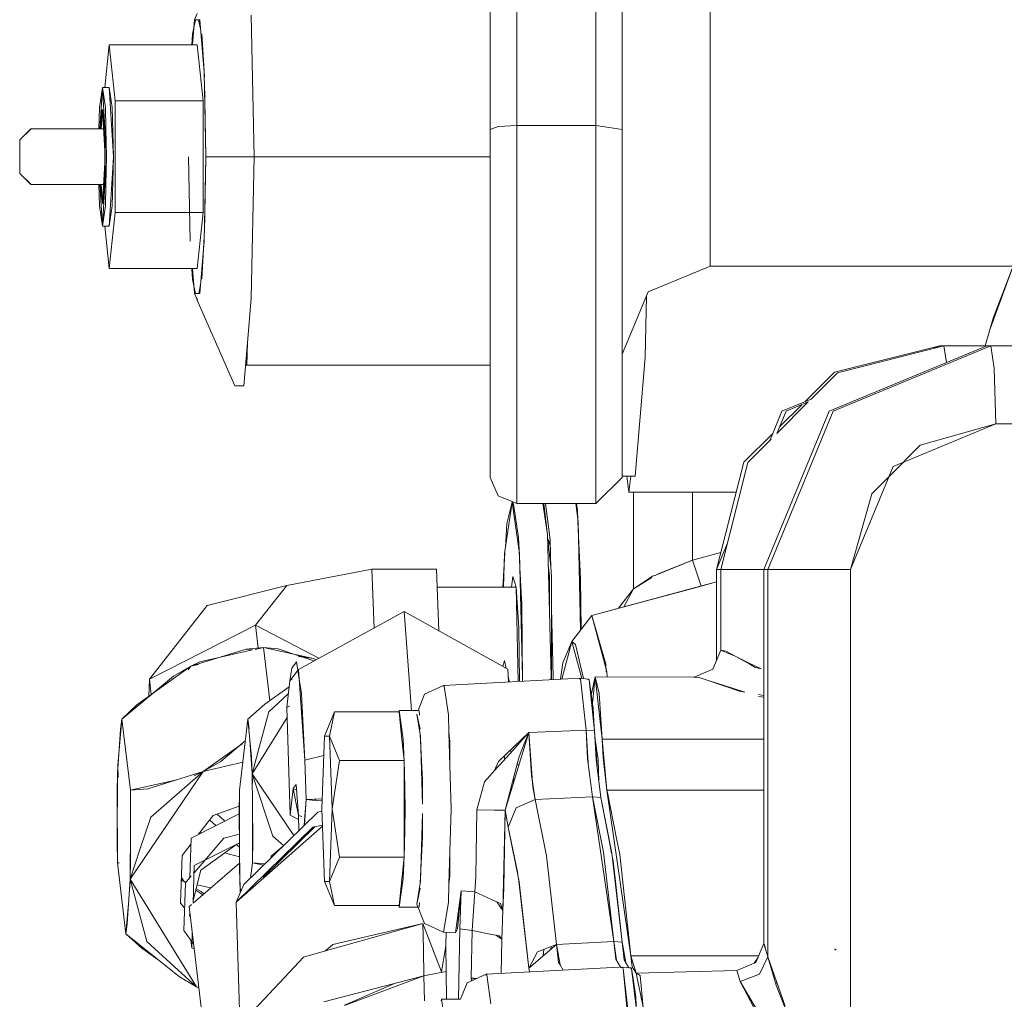
# Model space of a CAD drawing. Units: millimetres. Extents: x 977 to 7216, y -1525 to 1706.
# Drawn here: x 3928 to 4040, y 99 to 211 of the extents above; entities that cross this region are included whole.
import ezdxf

# ---------------------------------------------------------------- set-up
doc = ezdxf.new("R2010")
doc.units = ezdxf.units.MM
doc.layers.add('1', color=7, linetype='Continuous', true_color=0xffffff)

msp = doc.modelspace()

# ---------------------------------------------------------------- linework, layer by layer
at = {"layer": '1', "color": 18, "linetype": 'Continuous', "lineweight": 13}
for p, q in [((3981.276512, 329.238057), (3981.276512, 198.149636)), ((3984.276295, 198.596507), (3984.276295, 329.684913)), ((3993.276358, 198.596507), (3993.276358, 329.684913)), ((3996.276379, 243.900731), (3996.276379, 198.149636)), ((4006.276608, 202.826321), (4006.276608, 215.340063)), ((3947.66736, 210.599989), (3947.428632, 207.756668)), ((3947.801968, 210.599989), (3947.452068, 208.970368)), ((3947.979649, 211.311933), (3947.66736, 210.599989)), ((3948.283434, 210.599989), (3947.66736, 210.599989)), ((3948.147644, 210.599989), (3948.368804, 209.582725)), ((3948.781729, 204.662308), (3948.283434, 210.599989)), ((3954.441786, 195.054963), (3954.123259, 211.130887)), ((3947.452068, 208.970368), (3947.378018, 207.756668)), ((3948.792104, 204.139047), (3948.495626, 208.99938)), ((3937.994003, 207.756668), (3937.483999, 202.92896)), ((3937.483999, 202.92896), (3937.994003, 207.756668)), ((3938.664675, 201.405823), (3937.994003, 207.756668)), ((3937.994003, 207.756668), (3938.664675, 201.405823)), ((3947.975397, 207.756668), (3937.994003, 207.756668)), ((3947.975397, 207.756668), (3937.994003, 207.756668)), ((3948.646069, 201.405823), (3947.975397, 207.756668)), ((3947.975397, 207.756668), (3948.646069, 201.405823)), ((3948.781729, 204.662308), (3948.972225, 195.054963)), ((3948.825836, 203.586057), (3948.972225, 195.054963)), ((3937.207937, 202.92896), (3936.868429, 200.622723)), ((3936.921382, 198.229969), (3937.207937, 202.92896)), ((3937.994003, 202.92896), (3937.207937, 202.92896)), ((3937.493895, 198.239771), (3937.207937, 202.92896)), ((3937.547445, 200.622723), (3937.207937, 202.92896)), ((3937.207937, 202.92896), (3937.994003, 202.92896)), ((3938.474178, 195.054963), (3937.994003, 202.92896)), ((3938.333511, 200.622723), (3937.994003, 202.92896)), ((4006.276608, 202.826321), (4006.276608, 192.217678)), ((3938.218229, 201.405823), (3938.086888, 201.405823)), ((3938.218229, 201.405823), (3938.086888, 201.405823)), ((3938.664675, 188.704103), (3938.664675, 201.405823)), ((3948.646069, 201.405823), (3938.664675, 201.405823)), ((3938.664675, 201.405823), (3938.664675, 188.704103)), ((3948.646069, 201.405823), (3938.664675, 201.405823)), ((3948.646069, 188.704103), (3948.646069, 201.405823)), ((3948.646069, 201.405823), (3948.646069, 188.704103)), ((3936.868429, 200.622723), (3936.807977, 198.229969)), ((3937.143087, 200.290963), (3936.990245, 198.229969)), ((3937.076308, 198.229969), (3937.207937, 200.388968)), ((3937.143087, 200.290963), (3937.207937, 200.388968)), ((3937.533379, 195.054963), (3937.207937, 200.388968)), ((3937.363635, 200.375798), (3937.207937, 200.388968)), ((3937.479973, 197.997674), (3937.207937, 200.388968)), ((3937.363635, 200.375798), (3937.207937, 200.388968)), ((3937.607019, 198.264724), (3937.547445, 200.622723)), ((3938.333511, 200.622723), (3938.474178, 195.054963)), ((3927.815437, 196.959957), (3929.083109, 198.229969)), ((3927.815437, 196.959957), (3929.083109, 198.229969)), ((3929.107189, 198.229969), (3927.839518, 196.959957)), ((3927.839518, 196.959957), (3929.107189, 198.229969)), ((3929.107189, 198.229969), (3929.083109, 198.229969)), ((3937.339663, 198.229969), (3929.107189, 198.229969)), ((3937.339663, 198.229969), (3929.107189, 198.229969)), ((3937.49354, 195.707917), (3937.479973, 197.997674)), ((3937.688112, 195.054963), (3937.494215, 198.23453)), ((3937.688112, 195.054963), (3937.607153, 198.259442)), ((3981.276512, 198.149636), (3982.155085, 198.465616)), ((3981.276512, 198.149636), (3981.276512, 176.472828)), ((3984.276295, 198.596507), (3982.155085, 198.465616)), ((3984.276295, 175.061688), (3984.276295, 198.596507)), ((3993.276358, 198.596507), (3984.276295, 198.596507)), ((3993.276358, 198.596507), (3993.276358, 175.061688)), ((3994.776487, 198.373064), (3993.276358, 198.596507)), ((3996.276379, 198.149636), (3994.776487, 198.373064)), ((3996.276379, 198.149636), (3996.276379, 176.472828)), ((3927.815437, 196.959957), (3927.815437, 193.149969)), ((3927.839518, 196.959957), (3927.815437, 196.959957)), ((3927.815437, 193.149969), (3927.815437, 196.959957)), ((3927.815437, 196.959957), (3927.839518, 196.959957)), ((3927.839518, 196.959957), (3927.839518, 193.149969)), ((3927.839518, 196.959957), (3927.839518, 193.149969)), ((3937.533379, 195.054963), (3937.207937, 189.720958)), ((3937.500593, 194.517606), (3937.49354, 195.707917)), ((3937.688112, 195.054963), (3937.494215, 191.875396)), ((3937.607153, 191.850484), (3937.688112, 195.054963)), ((3938.474178, 195.054963), (3937.994003, 187.180966)), ((3938.333511, 189.487204), (3938.474178, 195.054963)), ((3947.168827, 185.447618), (3946.978569, 195.054963)), ((3948.781729, 185.447618), (3948.972225, 195.054963)), ((3948.823929, 186.473623), (3948.972225, 195.02221)), ((3954.441786, 195.054963), (3948.972225, 195.054963)), ((3948.972225, 195.02221), (3948.972225, 195.054963)), ((3954.441786, 195.054963), (3948.972225, 195.054963)), ((3954.123259, 178.979039), (3954.441786, 195.054963)), ((3954.441786, 195.054963), (3981.276512, 195.054963)), ((3981.276512, 195.054963), (3954.441786, 195.054963)), ((3937.509537, 193.008184), (3937.500593, 194.517606)), ((3927.815437, 193.149969), (3927.839518, 193.149969)), ((3929.083109, 191.879958), (3927.815437, 193.149969)), ((3927.839518, 193.149969), (3927.815437, 193.149969)), ((3929.083109, 191.879958), (3927.815437, 193.149969)), ((3927.839518, 193.149969), (3929.107189, 191.879958)), ((3929.107189, 191.879958), (3927.839518, 193.149969)), ((3937.273026, 189.818963), (3937.509537, 193.008184)), ((3929.083109, 191.879958), (3929.107189, 191.879958)), ((3937.339663, 191.879958), (3929.107189, 191.879958)), ((3937.339663, 191.879958), (3929.107189, 191.879958)), ((3936.868429, 189.487204), (3936.807977, 191.879958)), ((3936.921382, 191.879958), (3937.207937, 187.180966)), ((3937.207937, 189.720958), (3936.962328, 191.879958)), ((3937.076308, 191.879958), (3937.207937, 189.720958)), ((3937.493895, 191.870155), (3937.207937, 187.180966)), ((3937.547445, 189.487204), (3937.607019, 191.845202)), ((4006.276608, 185.129195), (4006.276608, 192.217678)), ((3937.207937, 187.180966), (3936.868429, 189.487204)), ((3937.273026, 189.818963), (3937.207937, 189.720958)), ((3937.363635, 189.734128), (3937.207937, 189.720958)), ((3937.363635, 189.734128), (3937.207937, 189.720958)), ((3937.207937, 187.180966), (3937.547445, 189.487204)), ((3938.333511, 189.487204), (3937.994003, 187.180966)), ((3937.994003, 182.353258), (3938.664675, 188.704103)), ((3938.664675, 188.704103), (3937.994003, 182.353258)), ((3938.218229, 188.704103), (3938.086888, 188.704103)), ((3938.218229, 188.704103), (3938.086888, 188.704103)), ((3948.646069, 188.704103), (3938.664675, 188.704103)), ((3948.646069, 188.704103), (3938.664675, 188.704103)), ((3947.975397, 182.353258), (3948.646069, 188.704103)), ((3948.646069, 188.704103), (3947.975397, 182.353258)), ((3937.207937, 187.180966), (3937.994003, 187.180966)), ((3937.994003, 187.180966), (3937.207937, 187.180966)), ((3937.994003, 182.353258), (3937.483999, 187.180966)), ((3937.994003, 182.353258), (3937.483999, 187.180966)), ((3948.498487, 181.139559), (3948.79155, 185.942921)), ((3948.283434, 179.509938), (3948.781729, 185.447618)), ((4006.276608, 185.129195), (4006.276608, 182.640061)), ((3947.975397, 182.353258), (3937.994003, 182.353258)), ((3947.975397, 182.353258), (3937.994003, 182.353258)), ((3947.379179, 182.353258), (3947.454929, 181.110546)), ((3947.428632, 182.353258), (3947.66736, 179.509938)), ((4006.276608, 182.640061), (3999.205351, 179.711133)), ((4298.276424, 182.640061), (4006.276608, 182.640061)), ((4038.049689, 175.492695), (4040.652275, 182.536393)), ((4040.652275, 182.536393), (4038.412094, 176.723436)), ((3947.802912, 179.509938), (3947.454929, 181.110546)), ((3948.148588, 179.509938), (3948.369956, 180.540938)), ((3947.66736, 179.509938), (3948.283434, 179.509938)), ((3947.936118, 178.897233), (3947.66736, 179.509938)), ((3947.976828, 178.709984), (3947.895082, 179.085985)), ((3953.696901, 173.899754), (3954.123259, 178.979039)), ((3999.205351, 179.711133), (3996.276379, 172.64007)), ((3999.022827, 179.270489), (3998.874903, 172.243714)), ((3947.976828, 178.709984), (3948.01116, 178.869883)), ((3952.258348, 169.043571), (3947.990442, 178.773389)), ((3981.276512, 161.297321), (3981.276512, 176.472828)), ((3996.276379, 176.472828), (3996.276379, 161.297321)), ((4038.412094, 176.723436), (4037.489994, 173.591956)), ((4038.179794, 175.934538), (4038.183142, 175.853875)), ((4038.191442, 175.876339), (4038.187236, 175.95981)), ((3984.276295, 175.061688), (3984.276295, 158.585414)), ((3993.276358, 175.061688), (3993.276358, 158.585414)), ((3953.28927, 169.043571), (3953.696901, 173.899754)), ((3953.607798, 171.369165), (3953.696901, 173.899754)), ((4019.761562, 166.152477), (4037.688732, 173.591956)), ((4019.761562, 166.152477), (4037.688732, 173.591956)), ((4020.226479, 166.152477), (4038.153648, 173.591956)), ((4020.226479, 166.152477), (4038.153648, 173.591956)), ((4020.390987, 170.591503), (4032.344341, 173.591956)), ((4020.711899, 170.513913), (4032.809258, 173.591956)), ((4031.607567, 173.286199), (4032.344341, 173.591956)), ((4032.344341, 173.591956), (4032.809258, 173.591956)), ((4032.809258, 173.591956), (4032.344341, 173.591956)), ((4037.688732, 173.591956), (4032.809258, 173.591956)), ((4033.09023, 171.683654), (4032.809258, 173.591956)), ((4038.153648, 173.591956), (4037.688732, 173.591956)), ((4050.35305, 173.591956), (4038.153648, 173.591956)), ((4038.537025, 170.988142), (4038.153648, 173.591956)), ((4038.537025, 170.988142), (4038.153648, 173.591956)), ((3953.607798, 171.369165), (3953.484482, 171.369165)), ((3981.276512, 171.369165), (3953.607798, 171.369165)), ((3998.874903, 172.243714), (3997.72191, 158.766776)), ((4020.390987, 170.591503), (4016.996692, 167.222766)), ((4017.731215, 167.527589), (4020.711899, 170.513913)), ((4038.537025, 170.988142), (4038.695812, 164.701968)), ((4038.695812, 164.701968), (4038.537025, 170.988142)), ((3952.258348, 169.043571), (3953.28927, 169.043571)), ((4013.837883, 163.62689), (4017.402763, 167.198516)), ((4016.662895, 166.891483), (4014.161015, 164.408442)), ((4014.417648, 166.152477), (4017.731215, 167.527589)), ((4014.882088, 166.152477), (4017.402763, 167.198516)), ((4019.761562, 166.152477), (4012.335777, 148.191959)), ((4012.335777, 148.191959), (4019.761562, 166.152477)), ((4020.226479, 166.152477), (4012.800694, 148.191959)), ((4020.226479, 166.152477), (4012.800694, 148.191959)), ((4014.417648, 166.152477), (4013.37338, 163.626737)), ((4014.882088, 166.152477), (4013.837883, 163.62689)), ((4027.042866, 159.866303), (4038.695812, 164.701968)), ((4038.695812, 164.701968), (4030.133247, 162.301689)), ((4051.740646, 164.701968), (4038.695812, 164.701968)), ((4051.740646, 164.701968), (4038.695812, 164.701968)), ((4013.37338, 163.626737), (4010.100365, 160.378367)), ((4013.37338, 163.626737), (4013.045009, 162.832516)), ((4010.529041, 160.311788), (4013.185362, 162.973135)), ((4030.133247, 162.301689), (4026.576867, 158.739156)), ((3981.276512, 158.615828), (3981.276512, 161.297321)), ((3996.276379, 158.615828), (3996.276379, 161.297321)), ((4010.100365, 160.378367), (4006.991863, 148.191959)), ((4010.529041, 160.311788), (4007.456303, 148.191959)), ((4022.21632, 148.191959), (4027.042866, 159.866303)), ((3982.155085, 156.5357), (3981.276512, 158.615828)), ((3984.276295, 155.674085), (3984.276295, 158.585414)), ((3993.276358, 155.674085), (3996.276379, 158.615828)), ((3993.276358, 155.674085), (3993.276358, 158.585414)), ((3996.305943, 158.766776), (3996.276379, 158.778551)), ((3996.793255, 158.766776), (3996.305943, 158.766776)), ((3997.013807, 156.954959), (3996.793255, 158.766776)), ((3997.234359, 158.766776), (3996.793255, 158.766776)), ((3997.013807, 156.954959), (3997.234359, 158.766776)), ((3997.72191, 158.766776), (3997.234359, 158.766776)), ((4026.576867, 158.739156), (4024.612904, 156.771794)), ((3997.013807, 156.954959), (4009.227124, 156.954959)), ((3997.536421, 145.965889), (3997.536421, 156.954959)), ((3997.536421, 156.954959), (3997.536421, 145.965889)), ((4004.261971, 149.244606), (4004.261971, 156.954959)), ((4004.261971, 149.244606), (4004.261971, 156.954959)), ((4022.21632, 148.191959), (4024.612904, 156.771794)), ((3984.276295, 155.674085), (3982.155085, 156.5357)), ((3982.89299, 150.009155), (3983.747244, 155.811965)), ((3983.747244, 155.811965), (3983.169317, 153.401181)), ((3983.801941, 155.866763), (3983.747244, 155.811965)), ((3983.801941, 155.866763), (3983.747244, 155.811965)), ((3983.925819, 155.59794), (3983.747244, 155.811965)), ((3984.601736, 150.009155), (3983.747244, 155.811965)), ((3984.474659, 151.825398), (3983.925819, 155.59794)), ((3993.276358, 155.674085), (3984.276295, 155.674085)), ((3987.775564, 152.164429), (3987.258797, 155.674085)), ((3987.686493, 152.769366), (3987.379667, 155.674085)), ((3988.064766, 151.555032), (3987.542433, 155.674085)), ((3990.984008, 155.674085), (3991.243362, 153.629035)), ((3991.091215, 155.674085), (3991.169453, 154.86525)), ((3991.221176, 153.698739), (3991.169453, 154.86525)), ((3983.169317, 153.401181), (3982.989235, 150.662933)), ((3991.512537, 147.127658), (3991.225453, 153.602273)), ((3991.243362, 153.629035), (3991.538623, 141.301555)), ((3988.183737, 135.999963), (3987.775564, 152.164429)), ((3991.284761, 152.264699), (3991.275172, 152.300952)), ((3984.474659, 151.825398), (3984.544266, 150.399431)), ((3988.138098, 148.494009), (3987.783472, 151.851258)), ((3987.794648, 151.745459), (3988.075186, 151.120075)), ((3987.825267, 151.455583), (3988.080684, 150.89058)), ((3988.143541, 148.266814), (3988.064766, 151.555032)), ((4008.192601, 151.096146), (4006.991863, 148.191959)), ((3982.948965, 150.050601), (3982.732773, 146.76328)), ((3982.89299, 150.009155), (3982.795928, 146.165997)), ((3984.544266, 150.399431), (3984.642924, 148.378334)), ((3984.955549, 135.999963), (3984.601736, 150.009155)), ((4004.261971, 149.244606), (4007.480799, 150.108757)), ((4007.480799, 150.108757), (4004.261971, 149.244606)), ((4000.144084, 147.57372), (4004.261971, 149.244606)), ((4000.337601, 147.693023), (4004.261971, 149.244606)), ((4003.685951, 149.016865), (4003.685951, 149.010879)), ((4003.685951, 149.010879), (4003.685951, 149.016865)), ((4004.261971, 149.244606), (4005.237103, 146.300763)), ((3958.168268, 146.357477), (3967.806339, 148.227796)), ((3967.806339, 148.227796), (3958.168268, 146.357477)), ((3967.806339, 148.227796), (3968.070084, 141.517134)), ((3975.158453, 148.227796), (3967.806339, 148.227796)), ((3975.158453, 148.227796), (3967.806339, 148.227796)), ((3967.806339, 148.227796), (3968.070084, 141.517134)), ((3975.239487, 146.165997), (3975.158453, 148.227796)), ((3975.158453, 148.227796), (3975.239487, 146.165997)), ((3984.642924, 148.378334), (3984.848022, 144.176692)), ((3987.997055, 147.429958), (3987.863091, 148.698199)), ((3988.250494, 147.429958), (3988.138098, 148.494009)), ((4000.337601, 147.693023), (3999.946594, 147.451967)), ((4006.991863, 137.870677), (4006.991863, 148.191959)), ((4006.991863, 148.191959), (4007.456303, 148.191959)), ((4007.456303, 148.191959), (4006.991863, 148.191959)), ((4006.991863, 137.870677), (4006.991863, 148.191959)), ((4007.456303, 148.191959), (4007.456303, 139.003187)), ((4010.438919, 148.191959), (4007.456303, 148.191959)), ((4010.438919, 148.191959), (4007.456303, 148.191959)), ((4007.456303, 139.003187), (4007.456303, 148.191959)), ((4010.438919, 148.191959), (4012.335777, 148.191959)), ((4010.438919, 148.191959), (4012.335777, 148.191959)), ((4012.335777, 148.191959), (4012.800694, 148.191959)), ((4012.800694, 148.191959), (4012.335777, 148.191959)), ((4012.335777, 105.695114), (4012.335777, 148.191959)), ((4012.335777, 105.695114), (4012.335777, 148.191959)), ((4012.800694, 104.171745), (4012.800694, 148.191959)), ((4012.800694, 148.191959), (4012.800694, 104.171745)), ((4015.782833, 148.191959), (4012.800694, 148.191959)), ((4015.782833, 148.191959), (4012.800694, 148.191959)), ((4022.21632, 148.191959), (4015.782833, 148.191959)), ((4022.21632, 148.191959), (4015.782833, 148.191959)), ((4022.21632, 83.149336), (4022.21632, 148.191959)), ((4022.21632, 148.191959), (4022.21632, 83.149336)), ((3982.732773, 146.76328), (3982.720524, 146.165997)), ((3983.825445, 147.362694), (3983.671262, 146.165997)), ((3983.825445, 147.362694), (3984.220982, 146.165997)), ((3987.997055, 143.39294), (3987.997055, 147.429958)), ((3988.250494, 143.802414), (3988.250494, 147.429958)), ((3991.602708, 141.385226), (3991.512537, 147.127658)), ((3992.805243, 142.955288), (4006.991863, 146.763663)), ((3992.805243, 142.955288), (4006.991863, 146.763663)), ((3997.536421, 145.965889), (3999.71652, 147.40023)), ((3999.624775, 147.253538), (3997.536421, 145.965889)), ((3999.71652, 147.40023), (3999.946428, 147.493518)), ((4006.991863, 146.771738), (4005.237103, 146.300644)), ((4006.991863, 146.771736), (4005.237103, 146.300644)), ((3949.116707, 144.091859), (3958.168268, 146.357477)), ((3958.168268, 146.357477), (3954.619884, 141.842142)), ((3958.168268, 146.357477), (3954.619884, 141.842142)), ((3984.220982, 146.165997), (3975.239487, 146.165997)), ((3975.239487, 146.165997), (3984.220982, 146.165997)), ((3975.434586, 141.201923), (3975.239867, 146.156326)), ((3975.239867, 146.156326), (3975.434586, 141.201923)), ((3984.430697, 135.455735), (3984.220982, 146.165997)), ((3984.220982, 146.165997), (3984.511614, 141.551867)), ((3992.805243, 142.955288), (4005.237103, 146.300644)), ((3995.861648, 143.777753), (3997.536421, 145.965889)), ((3996.46544, 143.94023), (3997.536421, 145.965889)), ((4001.431062, 145.253064), (4003.718376, 145.893529)), ((4002.600326, 145.580467), (4005.237103, 146.300644)), ((4003.685951, 145.88445), (4003.685951, 145.883236)), ((4003.685951, 145.883236), (4003.685951, 145.88445)), ((4003.718376, 145.893529), (4005.237103, 146.300763)), ((4005.237057, 146.300751), (4005.237103, 146.300644)), ((3949.116707, 144.091859), (3942.544222, 135.728225)), ((3949.116707, 144.091859), (3942.544222, 135.728225)), ((3971.50588, 143.38918), (3959.477425, 136.835292)), ((3971.50588, 143.38918), (3983.258486, 136.846066)), ((3971.50588, 143.38918), (3972.312235, 132.175967)), ((3972.312235, 132.175967), (3971.50588, 143.38918)), ((3984.848022, 144.176692), (3984.942099, 135.482586)), ((3988.250494, 135.656294), (3988.250494, 143.802414)), ((3988.437414, 136.000037), (3988.250494, 143.802414)), ((3991.509199, 143.306553), (3991.48956, 143.349996)), ((3991.509199, 143.306553), (3991.578636, 142.918212)), ((3992.805243, 142.955288), (3990.55028, 140.011147)), ((3992.805243, 142.955288), (3990.55028, 140.011147)), ((3991.595181, 141.864583), (3991.518575, 142.138599)), ((3992.805243, 142.955288), (3994.395256, 137.413099)), ((3994.435127, 136.85475), (3992.805243, 142.955288)), ((3942.544222, 135.728225), (3954.619884, 141.842142)), ((3954.619884, 141.842142), (3942.544222, 135.728225)), ((3961.787769, 138.094119), (3954.619884, 141.842142)), ((3954.9258, 139.265493), (3954.619884, 141.842142)), ((3954.9258, 139.265493), (3954.619884, 141.842142)), ((3961.787769, 138.094119), (3954.619884, 141.842142)), ((3984.511614, 141.551867), (3984.578176, 135.463478)), ((3989.402835, 135.716799), (3990.55028, 140.011147)), ((3990.55028, 140.011147), (3989.50839, 137.584671)), ((3991.675698, 135.799232), (3990.55028, 140.011147)), ((3990.958691, 139.650792), (3990.55028, 140.011147)), ((3953.562498, 139.13852), (3947.249413, 137.190208)), ((3954.28026, 139.037936), (3948.287725, 137.677222)), ((3953.562498, 139.13852), (3955.530405, 139.321804)), ((3953.562498, 139.13852), (3954.28026, 139.037936)), ((3955.530405, 139.321804), (3954.572268, 139.104242)), ((3955.530405, 139.321804), (3956.244656, 133.30347)), ((3957.168818, 139.148876), (3955.530405, 139.321804)), ((3961.174965, 138.071746), (3955.530405, 139.321804)), ((3956.244656, 133.30347), (3955.530405, 139.321804)), ((3959.636677, 138.333182), (3957.168818, 139.148876)), ((3990.958691, 139.650792), (3991.877244, 135.778938)), ((4006.574631, 136.853278), (4007.456303, 139.003187)), ((4006.575584, 136.85365), (4007.456779, 139.003187)), ((4007.456303, 139.003187), (4007.455839, 139.000894)), ((4007.455839, 139.000894), (4007.456303, 139.003187)), ((4007.456303, 139.003187), (4007.974664, 138.786126)), ((4008.049488, 138.889477), (4007.456779, 139.003187)), ((4008.049488, 138.889477), (4009.089037, 138.319831)), ((4008.0757, 138.743818), (4009.088993, 138.319507)), ((3948.287725, 137.677222), (3947.249413, 137.190208)), ((3959.246159, 137.676686), (3958.728313, 136.979014)), ((3959.558479, 135.708061), (3959.246159, 137.676686)), ((3959.479137, 138.309391), (3961.174965, 138.071746)), ((3959.636677, 138.333182), (3961.174965, 138.071746)), ((3961.248661, 137.800377), (3959.87759, 138.253553)), ((3961.174965, 138.071746), (3961.485228, 137.929274)), ((3982.705946, 137.153685), (3982.884407, 137.844533)), ((3982.884407, 137.844533), (3983.097812, 136.935518)), ((3994.261856, 137.87808), (3994.240992, 137.581383)), ((3994.303609, 137.732545), (3994.260961, 137.506638)), ((4009.088993, 138.319507), (4010.686398, 137.543932)), ((4009.094559, 138.316805), (4010.747433, 137.411073)), ((3947.249413, 137.190208), (3941.124439, 132.800713)), ((3945.274353, 136.053398), (3947.249413, 137.190208)), ((3946.971637, 136.781276), (3947.249413, 137.190208)), ((3948.137895, 137.400769), (3947.249413, 137.190208)), ((3947.249413, 137.190208), (3948.137895, 137.400769)), ((3958.728313, 136.979014), (3958.508253, 135.528937)), ((3959.477425, 136.835292), (3958.508253, 135.528937)), ((3959.477425, 136.835292), (3960.218906, 126.523405)), ((3983.258486, 136.846066), (3983.362502, 135.399649)), ((3989.50839, 137.584671), (3989.255608, 135.709068)), ((3994.395256, 137.413099), (3994.456471, 136.555836)), ((3994.501352, 136.606872), (3994.435127, 136.85475)), ((3994.548108, 135.995523), (3994.501352, 136.606872)), ((4004.427433, 135.962754), (4006.574631, 136.853278)), ((4006.574626, 136.853253), (4004.427433, 135.962799)), ((4010.686398, 137.543932), (4012.057082, 136.878407)), ((4011.379242, 137.064829), (4010.747433, 137.411073)), ((4011.379242, 137.064829), (4012.057082, 136.878407)), ((3945.274353, 136.053398), (3939.429522, 131.169915)), ((3942.544222, 135.728225), (3942.483, 133.774333)), ((3942.483, 133.774333), (3942.544222, 135.728225)), ((3942.753081, 133.967888), (3942.544222, 135.728225)), ((3942.753081, 133.967888), (3942.544222, 135.728225)), ((3958.508253, 135.528937), (3958.148718, 132.498652)), ((3958.148718, 132.498652), (3958.508253, 135.528937)), ((3958.744136, 135.652277), (3958.777092, 135.669509)), ((3958.777092, 135.669509), (3958.744136, 135.652277)), ((3959.504272, 136.04974), (3959.532836, 136.064676)), ((3959.532836, 136.064676), (3959.504272, 136.04974)), ((3959.816694, 134.08047), (3959.558479, 135.708061)), ((3975.963593, 135.011166), (3991.434813, 135.823488)), ((3975.963593, 135.011166), (3991.434813, 135.823488)), ((3983.320163, 135.988401), (3983.457214, 135.404622)), ((3984.942483, 135.482606), (3984.955549, 135.999963)), ((3988.174959, 135.652328), (3988.183737, 135.999963)), ((3988.429404, 135.665688), (3988.437414, 136.000037)), ((3991.424499, 135.73909), (3991.434813, 135.823488)), ((3991.434813, 135.823488), (3991.424499, 135.73909)), ((3992.400408, 135.726258), (3991.434813, 135.823488)), ((3991.528273, 135.743976), (3991.434813, 135.823488)), ((3992.400408, 135.726258), (3991.434813, 135.823488)), ((3991.528273, 135.743976), (3991.434813, 135.823488)), ((3991.528273, 135.743976), (3992.157221, 129.911631)), ((3992.157221, 129.911631), (3991.528273, 135.743976)), ((3992.400408, 135.726258), (3992.391997, 135.657427)), ((3992.400408, 135.726258), (3992.493391, 135.647267)), ((3992.493391, 135.647267), (3992.400408, 135.726258)), ((3992.493391, 135.647267), (3992.968559, 132.409617)), ((3993.118022, 129.851939), (3992.493391, 135.647267)), ((3993.2096, 135.999963), (3992.765427, 134.109497)), ((3993.2096, 135.999963), (3992.881273, 133.004362)), ((3993.2096, 135.999963), (3993.986368, 128.915057)), ((3993.2096, 135.999963), (4004.427433, 135.962754)), ((3993.2096, 135.999963), (3993.654013, 134.109497)), ((4004.419233, 135.922201), (4004.427433, 135.962754)), ((4004.427433, 135.962754), (4004.419233, 135.922201)), ((4004.497081, 135.945577), (4004.427433, 135.962799)), ((4004.427433, 135.962754), (4004.658699, 135.944799)), ((4005.002499, 135.918155), (4004.658699, 135.944799)), ((4005.002499, 135.918155), (4006.041459, 135.563699)), ((4006.041459, 135.563699), (4009.590149, 134.353012)), ((4006.283283, 135.503903), (4006.041459, 135.563699)), ((4008.803844, 134.697512), (4006.283283, 135.503903)), ((4006.430625, 135.430929), (4006.440603, 135.453572)), ((4006.430629, 135.430928), (4006.440607, 135.453571)), ((3958.426364, 134.838747), (3955.65629, 132.889435)), ((3973.813772, 134.018123), (3975.963593, 135.011166)), ((3973.813772, 134.018123), (3975.963593, 135.011166)), ((3976.048231, 134.94201), (3975.963593, 135.011166)), ((3975.963593, 135.011166), (3976.04847, 134.94201)), ((3976.518631, 131.654158), (3976.048231, 134.94201)), ((3976.04847, 134.94201), (3976.049025, 134.93646)), ((4007.271185, 135.14416), (4007.262889, 135.190502)), ((4007.271185, 135.14416), (4007.262889, 135.190502)), ((4008.803844, 134.697512), (4010.213354, 134.246607)), ((4009.590149, 134.353012), (4010.213354, 134.246607)), ((3956.130028, 132.022113), (3958.331625, 134.040257)), ((3960.218906, 126.523405), (3959.816694, 134.08047)), ((3973.813772, 134.018123), (3973.080314, 132.175967)), ((3973.813772, 134.018123), (3973.080314, 132.175967)), ((3992.765427, 134.109497), (3992.751355, 133.889577)), ((3993.986368, 128.915057), (3993.654013, 134.109497)), ((4011.73404, 133.986969), (4012.335777, 133.884229)), ((4011.761189, 133.751452), (4012.335777, 133.67893)), ((3941.124439, 132.800713), (3939.429522, 131.169915)), ((3955.65629, 132.889435), (3953.742027, 131.169915)), ((3955.074169, 128.102266), (3956.130028, 132.022113)), ((3958.512647, 132.688945), (3958.148718, 132.498652)), ((3958.148718, 132.498652), (3958.512647, 132.688945)), ((3958.148718, 132.498652), (3958.531857, 120.274357)), ((3958.148718, 132.498652), (3958.531857, 120.274357)), ((3963.568687, 131.998479), (3962.429047, 129.248857)), ((3963.010073, 129.248857), (3963.568687, 131.998479)), ((3970.908403, 131.998479), (3963.568687, 131.998479)), ((3970.908403, 132.175967), (3970.880866, 131.988893)), ((3970.908403, 132.175967), (3971.390486, 128.902584)), ((3973.080314, 132.175967), (3970.908403, 132.175967)), ((3971.198797, 129.248857), (3970.908403, 131.998479)), ((3973.190308, 132.175967), (3973.223829, 131.626173)), ((3993.05892, 130.863115), (3992.968559, 132.409617)), ((3939.429522, 131.169915), (3938.980579, 125.972912)), ((3939.283848, 130.039662), (3939.429522, 131.169915)), ((3940.387249, 123.100013), (3939.429522, 131.169915)), ((3939.429522, 131.169915), (3940.387249, 123.100013)), ((3953.742027, 131.169915), (3952.784538, 123.100013)), ((3952.784538, 123.100013), (3953.742027, 131.169915)), ((3954.158545, 126.859143), (3953.742027, 131.169915)), ((3953.885078, 130.095124), (3953.742027, 131.169915)), ((3958.183858, 131.377469), (3954.228401, 124.962375)), ((3973.365068, 129.223853), (3972.949405, 131.73783)), ((3972.95154, 131.741715), (3973.300219, 130.025804)), ((3976.518631, 131.654158), (3976.573671, 129.695888)), ((3938.943386, 124.962375), (3939.283848, 130.039662)), ((3985.654608, 129.663751), (3992.157221, 129.911631)), ((3985.654608, 129.663751), (3992.157221, 129.911631)), ((3992.157221, 129.9119), (3993.118048, 129.851937)), ((3992.157221, 129.911631), (3993.118048, 129.851699)), ((3992.333651, 126.674592), (3992.157221, 129.911631)), ((3992.157238, 129.91163), (3992.392527, 126.211549)), ((3993.05892, 130.863115), (3993.118048, 129.851893)), ((3993.296146, 126.600891), (3993.118048, 129.851937)), ((3993.464626, 125.274593), (3993.118048, 129.851893)), ((3950.65093, 126.356244), (3953.449364, 128.703296)), ((3954.228401, 124.962375), (3953.973267, 128.776683)), ((3962.429047, 129.248857), (3962.138653, 120.999962)), ((3963.010073, 129.248857), (3962.429047, 129.248857)), ((3964.149475, 126.499221), (3963.010073, 129.248857)), ((3963.300467, 120.999962), (3963.010073, 129.248857)), ((3971.344233, 127.874047), (3971.198797, 129.248857)), ((3971.475124, 127.209023), (3971.390486, 128.902584)), ((3973.566055, 124.238119), (3973.326277, 129.458467)), ((3973.581371, 121.532063), (3973.365068, 129.223853)), ((3976.573671, 129.695888), (3976.680279, 125.902928)), ((3976.573671, 129.695888), (3976.680279, 128.631011)), ((3984.774828, 128.822833), (3982.198, 126.359865)), ((3982.978582, 120.83412), (3985.654484, 129.663647)), ((3983.823061, 127.624467), (3984.952927, 128.882796)), ((3984.722376, 127.316758), (3985.294819, 128.758177)), ((3985.654593, 129.663751), (3984.774828, 128.822833)), ((3984.952927, 128.882796), (3985.65444, 129.663834)), ((3985.294819, 128.758177), (3985.65451, 129.663796)), ((3985.65444, 129.663834), (3985.654593, 129.664004)), ((3985.65451, 129.663796), (3985.654593, 129.664004)), ((3985.654527, 129.663787), (3985.654593, 129.664004)), ((3985.654608, 129.663766), (3985.654593, 129.664004)), ((3986.109495, 123.483419), (3985.654593, 129.663751)), ((3985.654609, 129.663743), (3985.654608, 129.663751)), ((3985.964298, 124.767914), (3985.654706, 129.662202)), ((3993.197975, 128.796284), (3993.2096, 128.875256)), ((3993.201747, 128.746469), (3993.2096, 128.875256)), ((3993.282465, 127.680416), (3993.2096, 128.875256)), ((3993.549109, 126.569018), (3993.2096, 128.875256)), ((3993.986368, 128.915057), (4012.335777, 128.915057)), ((3993.986368, 128.915057), (3994.502783, 123.124614)), ((3993.986368, 128.915057), (4012.335777, 128.915057)), ((3994.084597, 126.828775), (3993.986368, 128.915057)), ((3953.07704, 128.391027), (3948.66848, 125.231609)), ((3954.228401, 124.962375), (3955.074169, 128.102266)), ((3971.344233, 127.874047), (3971.416712, 127.186626)), ((3976.680279, 128.619969), (3976.603912, 128.619969)), ((3976.680279, 128.631011), (3976.680279, 125.902928)), ((3982.321024, 125.951931), (3983.823061, 127.624467)), ((3983.620222, 127.398603), (3983.589469, 127.689851)), ((3994.066482, 128.016754), (3994.026791, 128.05652)), ((3994.066482, 128.016754), (3994.026791, 128.05652)), ((3954.158545, 126.859143), (3954.228401, 124.962375)), ((3962.352354, 127.070327), (3960.218906, 126.523405)), ((3962.352354, 127.070327), (3960.218906, 126.523405)), ((3960.218906, 126.523405), (3960.359573, 122.040302)), ((3960.218906, 126.523405), (3960.359573, 122.040302)), ((3963.300467, 120.999962), (3964.149475, 126.499221)), ((3971.489429, 126.499221), (3964.149475, 126.499221)), ((3971.489429, 126.499221), (3971.416712, 127.186626)), ((3971.538067, 125.276834), (3971.475124, 127.209023)), ((3971.489429, 120.999962), (3971.489429, 126.499221)), ((3982.912166, 126.610174), (3982.870689, 127.002831)), ((3984.071732, 125.074029), (3984.515905, 126.796529)), ((3984.515905, 126.796529), (3984.722376, 127.316758)), ((3992.88106, 122.369379), (3992.333651, 126.674592)), ((3993.296146, 126.600891), (3993.845701, 122.274697)), ((3993.610905, 124.123057), (3993.549109, 126.569018)), ((3994.502783, 123.124614), (3994.084597, 126.828775)), ((3938.980579, 125.972912), (3938.943386, 124.962375)), ((3950.65093, 126.356244), (3948.66848, 125.231609)), ((3953.163855, 126.296968), (3948.66848, 125.231609)), ((3953.163855, 126.296968), (3948.66848, 125.231609)), ((3976.680279, 125.902928), (3976.818085, 120.999962)), ((3982.112169, 125.719383), (3980.62849, 124.067292)), ((3981.718981, 125.281565), (3982.198, 126.359865)), ((3982.112169, 125.719383), (3982.321024, 125.951931)), ((3984.310497, 125.999957), (3984.544156, 125.999957)), ((3984.544156, 125.999957), (3984.310497, 125.999957)), ((3985.886364, 125.999957), (3985.924266, 125.999957)), ((3985.924266, 125.999957), (3985.886364, 125.999957)), ((3938.943386, 124.962375), (3938.88855, 117.398798)), ((3938.902378, 122.822493), (3938.943386, 124.962375)), ((3939.017365, 125.185173), (3938.943386, 124.962375)), ((3938.943386, 124.962375), (3939.022341, 125.078609)), ((3939.045466, 124.583407), (3938.943386, 124.962375)), ((3939.034683, 124.814306), (3938.943386, 124.962375)), ((3948.66848, 125.231609), (3940.362453, 113.003783)), ((3940.387249, 123.100013), (3945.649017, 124.294753)), ((3948.66848, 125.231609), (3942.36064, 123.27446)), ((3948.66848, 125.231609), (3942.706585, 120.063521)), ((3947.630167, 124.744594), (3948.66848, 125.231609)), ((3954.256773, 123.878866), (3954.228401, 124.962375)), ((3954.228401, 124.962375), (3954.290867, 117.54147)), ((3954.228401, 124.962375), (3958.969499, 117.982701)), ((3954.228401, 124.962375), (3956.572533, 117.902637)), ((3971.538067, 125.276834), (3971.590042, 120.999962)), ((3973.566055, 121.560133), (3973.566055, 124.238119)), ((3984.071732, 125.074029), (3982.978582, 120.834127)), ((3983.940363, 124.366641), (3983.925541, 124.507013)), ((3983.940363, 124.366641), (3983.926068, 123.960485)), ((3986.382484, 122.058809), (3985.964298, 124.767914)), ((3942.36064, 123.27446), (3940.387249, 123.100013)), ((3940.417051, 120.567359), (3940.387249, 123.100013)), ((3940.419197, 115.143664), (3940.387249, 123.100013)), ((3944.200723, 123.845387), (3944.204533, 123.966768)), ((3944.668223, 124.072053), (3944.73474, 124.011078)), ((3952.758312, 120.424688), (3952.784538, 123.100013)), ((3952.784538, 123.100013), (3952.780724, 114.087291)), ((3958.531857, 120.274357), (3958.891392, 123.304635)), ((3958.531857, 120.274357), (3958.891392, 123.304635)), ((3959.221125, 123.749077), (3958.891392, 123.304635)), ((3958.891392, 123.304635), (3959.266747, 123.114594)), ((3959.473372, 120.240979), (3958.891392, 123.304635)), ((3959.266747, 123.114594), (3958.891392, 123.304635)), ((3959.221125, 123.749077), (3959.473372, 120.240979)), ((3980.62849, 124.067292), (3979.756832, 120.864645)), ((3986.109495, 123.483419), (3986.382484, 122.058317)), ((3994.502783, 123.124614), (3997.249842, 104.317322)), ((3994.502783, 123.124614), (4012.335777, 123.124614)), ((3994.502783, 123.124614), (4012.335777, 123.124614)), ((3994.591236, 122.846216), (3994.502783, 123.124614)), ((3938.902378, 122.822493), (3938.918591, 114.866138)), ((3960.142071, 119.128744), (3960.359573, 122.040302)), ((3960.184635, 119.170345), (3960.359573, 122.040302)), ((3962.178164, 122.122307), (3960.359573, 122.040302)), ((3961.039543, 121.992379), (3960.359573, 122.040302)), ((3962.170783, 121.912656), (3961.039543, 121.992379)), ((3961.304454, 122.082909), (3961.555012, 121.956052)), ((3961.555012, 121.956052), (3961.304454, 122.082909)), ((3984.230518, 121.096589), (3986.382484, 122.058317)), ((3986.382484, 122.058809), (3986.381627, 122.057934)), ((3986.382484, 122.058317), (3992.88106, 122.369379)), ((3992.88106, 122.369379), (3986.382484, 122.058317)), ((3987.649202, 115.643308), (3986.382484, 122.058317)), ((3992.880694, 122.372252), (3992.88106, 122.369885)), ((3993.845701, 122.274697), (3992.88106, 122.369885)), ((3995.300531, 105.936669), (3992.88106, 122.369379)), ((3993.845463, 122.274205), (3992.88106, 122.369379)), ((3994.130373, 116.057314), (3992.88106, 122.369379)), ((3993.845175, 122.275759), (3993.845463, 122.274205)), ((3993.845463, 122.274205), (3994.81535, 117.206305)), ((3995.093822, 115.967445), (3993.845463, 122.274205)), ((3995.624542, 117.619894), (3994.591236, 122.846216)), ((3952.766943, 121.305158), (3949.796915, 120.221369)), ((3954.253197, 114.866138), (3954.255906, 121.694769)), ((3962.138653, 120.999962), (3962.429047, 112.751074)), ((3963.010073, 112.751074), (3963.300467, 120.999962)), ((3964.149475, 115.500703), (3963.300467, 120.999962)), ((3971.489429, 118.250333), (3971.489429, 120.999962)), ((3971.590042, 120.999962), (3971.538067, 116.72309)), ((3976.818085, 120.999962), (3976.680279, 116.096996)), ((3979.617596, 113.285147), (3979.756832, 120.864645)), ((3981.717825, 120.851584), (3979.756832, 120.864645)), ((3981.717825, 120.851584), (3982.697964, 120.84505)), ((3982.343229, 120.847414), (3982.978582, 120.83412)), ((3982.697964, 120.84505), (3982.978582, 120.834127)), ((3982.978582, 120.83412), (3982.710123, 109.446518)), ((3982.826948, 112.042934), (3982.978582, 120.83412)), ((3982.978582, 120.83412), (3983.315945, 118.929774)), ((3983.315706, 118.929736), (3982.978582, 120.83412)), ((3984.230518, 121.096589), (3983.315706, 118.929736)), ((3942.706585, 120.063521), (3941.519943, 116.489752)), ((3947.286129, 117.66886), (3952.758457, 120.439472)), ((3949.796915, 120.221369), (3948.141503, 118.101931)), ((3949.401127, 119.714638), (3949.449026, 119.689591)), ((3949.401127, 119.714638), (3949.449026, 119.689591)), ((3949.409712, 119.72563), (3950.099543, 119.093277)), ((3950.260864, 120.390668), (3951.115212, 119.607505)), ((3952.809334, 113.003783), (3952.758312, 120.424688)), ((3961.684227, 120.636009), (3953.26376, 112.406053)), ((3958.531857, 120.274357), (3959.487489, 119.790523)), ((3958.531857, 120.274357), (3959.487489, 119.790523)), ((3959.473372, 120.240979), (3959.859386, 120.135612)), ((3959.527069, 118.527656), (3959.473372, 120.240979)), ((3959.473372, 120.240979), (3959.527069, 118.527656)), ((3959.473372, 120.240979), (3959.859386, 120.135612)), ((3962.147475, 120.749348), (3961.684227, 120.636009)), ((3973.365068, 112.776071), (3973.581371, 120.467861)), ((3973.566055, 117.760614), (3973.566055, 119.923226)), ((3940.404436, 118.81974), (3940.362453, 113.003783)), ((3962.208636, 119.012032), (3952.391148, 110.393427)), ((3961.121798, 118.926361), (3952.391148, 110.393427)), ((3955.496311, 113.239564), (3961.366348, 118.976639)), ((3961.121798, 118.926361), (3962.20382, 119.148818)), ((3984.402418, 113.666579), (3983.315706, 118.929736)), ((3984.547615, 112.692252), (3983.315706, 118.929736)), ((3947.286129, 117.66886), (3947.145552, 113.181706)), ((3951.002836, 117.651857), (3947.629908, 113.743019)), ((3948.490265, 118.278507), (3948.316394, 118.325846)), ((3951.002836, 117.651857), (3952.774116, 118.126026)), ((3954.290867, 117.54147), (3954.253197, 114.866138)), ((3956.572533, 117.902637), (3957.799425, 116.839099)), ((3971.489429, 118.250333), (3971.489429, 116.875514)), ((3973.328073, 112.552319), (3973.566055, 117.760614)), ((3995.624542, 117.619894), (3995.978832, 115.82882)), ((3938.88855, 117.398798), (3938.918591, 114.866138)), ((3941.519943, 116.489752), (3940.362453, 113.003783)), ((3947.290182, 117.011979), (3946.269035, 115.704596)), ((3947.655439, 114.557303), (3952.780811, 117.152249)), ((3948.412418, 114.035048), (3952.479192, 116.999541)), ((3952.425937, 116.960721), (3952.781802, 116.634507)), ((3956.366062, 115.614727), (3957.651743, 116.694759)), ((3971.475124, 114.790909), (3971.538067, 116.72309)), ((3971.489429, 116.875514), (3971.489429, 115.500703)), ((3994.81535, 117.206305), (3995.051667, 115.971377)), ((3946.099997, 110.301815), (3946.269035, 115.704596)), ((3951.09685, 115.991877), (3952.781337, 115.537084)), ((3954.253387, 115.345796), (3954.260104, 115.35669)), ((3956.332846, 115.405702), (3956.366062, 115.614727)), ((3964.149475, 115.500703), (3963.010073, 112.751074)), ((3971.489429, 115.500703), (3964.149475, 115.500703)), ((3971.489429, 115.500703), (3970.908403, 110.001437)), ((3976.680279, 116.096996), (3976.578014, 112.458525)), ((3976.680279, 116.096996), (3976.680279, 113.368921)), ((3987.649202, 115.643308), (3988.806963, 105.591573)), ((3995.300531, 105.936669), (3994.130373, 116.057314)), ((3996.263027, 105.855301), (3995.093822, 115.967445)), ((3995.157029, 115.42079), (3995.228767, 115.045905)), ((3997.249842, 104.317322), (3995.978832, 115.82882)), ((3938.918591, 114.866138), (3939.87608, 106.79625)), ((3938.918591, 114.866138), (3939.12936, 114.813356)), ((3939.87608, 106.79625), (3938.918591, 114.866138)), ((3939.126395, 114.845192), (3938.918591, 114.866138)), ((3940.419197, 115.143664), (3940.362453, 113.003783)), ((3940.373267, 114.501856), (3940.401987, 114.494664)), ((3940.407857, 114.71603), (3940.374837, 114.719358)), ((3947.521443, 110.283669), (3952.781043, 114.843038)), ((3947.655439, 114.557303), (3947.521443, 110.283669)), ((3954.052755, 113.177197), (3954.253197, 114.866138)), ((3954.253197, 114.866138), (3954.052755, 113.177197)), ((3955.648612, 114.736948), (3954.253197, 114.866138)), ((3955.524323, 114.615471), (3954.253197, 114.866138)), ((3971.475124, 114.790909), (3971.390486, 113.09734)), ((3995.447636, 113.100052), (3995.228767, 115.045905)), ((3940.362453, 113.003783), (3940.033197, 107.926495)), ((3940.32526, 111.993253), (3940.362453, 113.003783)), ((3940.362453, 113.003783), (3942.26408, 105.944037)), ((3940.362453, 113.003783), (3947.901964, 100.77595)), ((3946.482897, 112.734541), (3946.184664, 113.007924)), ((3946.482897, 112.734541), (3946.190926, 113.20807)), ((3947.312622, 113.37532), (3946.638584, 112.594187)), ((3948.412418, 114.035048), (3947.530376, 110.568574)), ((3952.780724, 114.087291), (3952.809334, 113.003783)), ((3952.90465, 111.577789), (3952.809334, 113.003783)), ((3952.876601, 111.513096), (3952.809334, 113.003783)), ((3955.552191, 113.168453), (3955.496311, 113.239564)), ((3956.046251, 113.60218), (3956.104068, 113.966019)), ((3971.390486, 113.09734), (3970.908403, 109.823965)), ((3976.680279, 113.368921), (3976.578014, 112.458525)), ((3976.680279, 113.379963), (3976.603912, 113.379963)), ((3976.608276, 113.329887), (3976.607246, 113.379963)), ((3976.608276, 113.329887), (3976.642083, 113.028892)), ((3976.656196, 113.154525), (3976.644305, 113.379963)), ((3979.617596, 113.285147), (3979.537725, 111.573093)), ((3982.85265, 113.533027), (3982.805344, 113.485633)), ((3985.673189, 102.91867), (3984.472872, 113.070697)), ((3995.447636, 113.100052), (3996.263027, 105.855554)), ((3946.482897, 112.734541), (3946.179297, 112.836398)), ((3946.180728, 112.882137), (3946.482897, 112.734541)), ((3946.638584, 112.594187), (3946.46883, 107.191414)), ((3946.667666, 112.627889), (3946.482897, 112.734541)), ((3946.712113, 112.679399), (3946.482897, 112.734541)), ((3946.654875, 112.613066), (3946.482897, 112.734541)), ((3946.712113, 112.679399), (3946.482897, 112.734541)), ((3948.431253, 111.609913), (3947.876781, 111.929965)), ((3949.50895, 112.006571), (3947.989295, 112.372151)), ((3949.50895, 112.006571), (3947.989295, 112.372151)), ((3952.391148, 110.393427), (3953.26376, 112.406053)), ((3963.568687, 110.001437), (3962.429047, 112.751074)), ((3963.010073, 112.751074), (3962.429047, 112.751074)), ((3963.010073, 112.751074), (3963.568687, 110.001437)), ((3973.365068, 112.776071), (3972.93663, 110.184826)), ((3972.93663, 110.184826), (3973.30308, 112.005331)), ((3976.578014, 112.458525), (3976.518631, 110.345766)), ((3982.826948, 112.042934), (3982.710123, 109.446228)), ((3985.673189, 102.91867), (3984.547615, 112.692252)), ((3948.613035, 111.229932), (3947.837961, 111.7774)), ((3948.431253, 111.609913), (3948.752678, 111.350984)), ((3977.9737, 111.70277), (3977.328539, 106.917098)), ((3977.545261, 107.369907), (3977.9737, 111.70277)), ((3977.823734, 107.353918), (3977.9737, 111.70277)), ((3977.9737, 111.702755), (3977.823734, 107.353926)), ((3977.9737, 111.70277), (3979.537725, 111.573093)), ((3979.537725, 111.573219), (3977.9737, 111.702755)), ((3979.537725, 111.573219), (3979.217768, 107.182048)), ((3979.537725, 111.572929), (3979.217768, 107.181944)), ((3979.537736, 111.573313), (3979.537725, 111.572877)), ((3979.537738, 111.572925), (3979.537725, 111.572929)), ((3979.537725, 111.572877), (3981.501102, 110.664621)), ((3939.87608, 106.79625), (3940.211771, 110.680191)), ((3946.099997, 110.301815), (3946.548931, 109.740788)), ((3947.069883, 109.892227), (3947.332708, 110.120061)), ((3947.069883, 109.892227), (3949.737787, 87.409571)), ((3952.391148, 110.393427), (3952.831507, 96.340649)), ((3970.908403, 110.001437), (3963.568687, 110.001437)), ((3970.908403, 109.823965), (3970.880868, 110.011023)), ((3973.080309, 109.823965), (3970.908403, 109.823965)), ((3973.813772, 107.981808), (3972.93663, 110.184826)), ((3973.813772, 107.981808), (3972.93663, 110.184826)), ((3973.223828, 110.373743), (3973.190308, 109.823965)), ((3976.518631, 110.345766), (3975.963593, 106.988765)), ((3977.723588, 109.847492), (3977.706034, 108.99583)), ((3977.706034, 108.99583), (3977.723588, 109.847492)), ((3981.716705, 110.564887), (3981.501102, 110.664621)), ((3982.428789, 110.23549), (3981.740596, 110.553835)), ((3982.036918, 110.416762), (3982.710123, 109.446406)), ((3982.428789, 110.23549), (3982.710123, 109.446518)), ((3947.161605, 109.119283), (3947.103739, 108.891867)), ((3947.211692, 108.697191), (3947.103739, 108.891867)), ((3947.133776, 109.009916), (3947.181688, 108.950042)), ((3982.597589, 106.211185), (3982.710123, 109.446406)), ((3982.710123, 109.446228), (3982.597828, 106.21129)), ((3940.033197, 107.926495), (3939.87608, 106.79625)), ((3973.619938, 107.98157), (3962.545749, 104.868615)), ((3973.619938, 107.98157), (3963.376045, 105.597518)), ((3973.673582, 105.032653), (3973.619938, 107.98157)), ((3973.619938, 107.98157), (3975.728512, 102.498494)), ((3975.728512, 102.498494), (3973.619938, 107.981533)), ((3973.673496, 105.032647), (3973.619938, 107.981533)), ((3973.813772, 107.981808), (3975.963593, 106.988765)), ((3973.813772, 107.981808), (3975.963593, 106.988765)), ((3945.961714, 101.912767), (3939.87608, 106.79625)), ((3941.687346, 105.165444), (3939.87608, 106.79625)), ((3946.46883, 107.191414), (3947.572713, 105.654842)), ((3947.417358, 106.964025), (3947.3629, 105.227143)), ((3975.963593, 106.988765), (3977.328539, 106.917098)), ((3977.328539, 106.917098), (3975.963593, 106.988765)), ((3976.235628, 105.453975), (3976.266932, 106.972838)), ((3976.266932, 106.972838), (3976.235628, 105.453975)), ((3977.545261, 107.369907), (3977.328539, 106.917098)), ((3977.668693, 99.371962), (3977.823734, 107.353918)), ((3977.668693, 99.371962), (3977.823734, 107.353918)), ((3979.217768, 107.182041), (3977.823734, 107.353918)), ((3977.823735, 107.353926), (3979.217768, 107.182048)), ((3979.11334, 101.805381), (3979.217768, 107.182041)), ((3979.217768, 107.182041), (3979.11334, 101.805381)), ((3979.217775, 107.18204), (3979.217768, 107.182041)), ((3981.276035, 106.779329), (3979.217768, 107.181944)), ((3982.283354, 106.582291), (3981.276035, 106.779329)), ((3981.906412, 106.656024), (3982.597828, 106.21129)), ((3982.283354, 106.582291), (3982.597589, 106.211185)), ((3943.531839, 103.862646), (3941.687346, 105.165444)), ((3942.26408, 105.944037), (3945.358633, 103.107349)), ((3947.260645, 106.089231), (3947.3629, 105.227143)), ((3947.3629, 105.227143), (3947.640702, 105.081885)), ((3963.376045, 105.597518), (3962.545749, 104.868615)), ((3975.728512, 102.498494), (3976.235628, 105.453975)), ((3975.728512, 102.498494), (3976.235628, 105.453975)), ((3976.275444, 102.511041), (3976.235628, 105.453975)), ((3976.235628, 105.453975), (3976.275444, 102.511041)), ((3982.597828, 106.21129), (3982.521899, 102.301902)), ((3982.521899, 102.301902), (3982.597828, 106.21129)), ((3985.673428, 102.918699), (3988.8061, 105.591246)), ((3986.634493, 104.769923), (3988.806963, 105.591573)), ((3988.212529, 105.366752), (3988.175308, 105.053105)), ((3988.212532, 105.366753), (3988.17531, 105.053107)), ((3988.806849, 105.591886), (3988.806909, 105.591937)), ((3988.807015, 105.59153), (3988.806963, 105.591983)), ((3989.208453, 103.279003), (3988.806963, 105.591543)), ((3988.80701, 105.591575), (3995.300531, 105.936669)), ((3988.807014, 105.591546), (3995.300592, 105.936637)), ((3989.042759, 103.559248), (3988.807117, 105.590658)), ((3990.683217, 105.691285), (3990.683211, 105.691253)), ((3991.023634, 105.709345), (3991.023643, 105.709377)), ((3992.095506, 105.766308), (3992.095516, 105.766341)), ((3993.733027, 105.853365), (3993.733037, 105.853332)), ((3994.118541, 105.873853), (3994.118547, 105.873819)), ((3995.300531, 105.937071), (3995.598349, 103.81565)), ((3995.300531, 105.937071), (3996.263266, 105.855666)), ((3995.300531, 105.936669), (3996.263027, 105.855301)), ((3995.533466, 103.928477), (3995.30077, 105.936646)), ((3996.674832, 103.530827), (3996.263027, 105.855554)), ((3996.497631, 103.839882), (3996.263266, 105.855666)), ((4012.335777, 105.695114), (4011.448383, 103.540599)), ((4011.448383, 103.540614), (4012.335777, 105.695114)), ((4012.517929, 105.309874), (4012.335777, 105.695114)), ((4012.335777, 105.695114), (4012.800694, 104.171745)), ((4012.517929, 105.309874), (4012.335777, 105.695114)), ((4012.800694, 104.171745), (4012.335777, 105.695114)), ((4012.517929, 105.309874), (4012.475014, 105.238883)), ((4012.477957, 105.229239), (4012.517868, 105.309772)), ((4012.5179, 105.309825), (4012.480764, 105.220041)), ((4012.517889, 105.309816), (4012.517929, 105.309896)), ((4012.517929, 105.309896), (4012.517906, 105.30984)), ((3958.44841, 102.456748), (3960.058928, 104.16957)), ((3962.545749, 104.868615), (3960.058928, 104.16957)), ((3973.727703, 102.048002), (3973.673496, 105.032608)), ((3973.673582, 105.032653), (3973.727703, 102.04801)), ((3985.673189, 102.91867), (3986.634493, 104.769923)), ((3987.271785, 104.282291), (3987.362321, 105.045195)), ((3987.271785, 104.282291), (3987.362321, 105.045195)), ((3997.249842, 104.317322), (4011.768293, 104.317322)), ((3997.249842, 104.317322), (3997.85471, 102.330066)), ((3997.249842, 104.317322), (4011.768293, 104.317322)), ((3997.388363, 103.058122), (3997.249842, 104.317322)), ((4011.668902, 104.076), (4011.241365, 103.454668)), ((4011.856079, 102.204897), (4012.800694, 104.171745)), ((4011.856079, 102.204911), (4012.800694, 104.171745)), ((4012.800694, 104.171745), (4013.768196, 100.976415)), ((4012.800694, 104.171745), (4014.773846, 98.572113)), ((4020.569801, 104.949862), (4020.377159, 105.109446)), ((3945.358633, 103.107349), (3947.901964, 100.77595)), ((3980.793715, 102.211162), (3995.932353, 103.006027)), ((3995.932353, 103.006027), (3980.793715, 102.211162)), ((3985.673189, 102.91867), (3985.742625, 102.471008)), ((3985.673428, 102.918699), (3985.742835, 102.471019)), ((3985.824502, 103.047584), (3985.8197, 103.200816)), ((3985.8197, 103.200816), (3985.824502, 103.047584)), ((3989.042759, 103.559248), (3989.208453, 103.279003)), ((3989.208453, 103.279003), (3989.56744, 102.671833)), ((3996.060078, 103.012733), (3995.533466, 103.928477)), ((3996.107107, 102.930953), (3996.062535, 103.008461)), ((3996.264696, 103.023477), (3996.188176, 102.935153)), ((3996.264696, 103.023477), (3996.188327, 102.935161)), ((3996.204828, 103.020333), (3996.264696, 103.023477)), ((3996.264696, 103.023477), (3996.204828, 103.020333)), ((3997.23053, 102.926254), (3996.264696, 103.023477)), ((3996.358395, 102.943972), (3996.264696, 103.023477)), ((3996.358395, 102.943972), (3996.264696, 103.023477)), ((3996.264696, 103.023477), (3997.23053, 102.926254)), ((3996.497631, 103.839882), (3997.008666, 102.948587)), ((3997.23053, 102.926254), (3997.175029, 102.862128)), ((3997.175029, 102.862128), (3997.23053, 102.926254)), ((3997.323275, 102.847271), (3997.23053, 102.926254)), ((3997.23053, 102.926254), (3997.323275, 102.847271)), ((3997.594833, 102.735683), (3997.388363, 103.058122)), ((4011.448383, 103.540614), (4009.298801, 102.648191)), ((4011.448383, 103.540599), (4009.298801, 102.648191)), ((4011.448386, 103.540604), (4011.448383, 103.540599)), ((4013.172454, 102.943949), (4013.226955, 102.962054)), ((3945.961714, 101.912767), (3947.901964, 100.77595)), ((3958.44841, 102.456748), (3952.85368, 96.505731)), ((3962.378025, 99.086739), (3973.727703, 102.04801)), ((3964.71198, 98.656951), (3973.727703, 102.048002)), ((3973.727703, 102.047995), (3976.275444, 102.511041)), ((3976.275444, 102.511041), (3973.727703, 102.048002)), ((3973.727703, 102.047995), (3973.788161, 99.194482)), ((3973.727703, 102.047995), (3973.788164, 99.194482)), ((3976.284834, 102.614414), (3976.274076, 102.612172)), ((3976.284834, 102.614414), (3976.274076, 102.612172)), ((3976.275444, 102.511041), (3976.303686, 99.371962)), ((3976.303686, 99.371962), (3976.275444, 102.511041)), ((3978.658915, 101.234034), (3980.793715, 102.211162)), ((3978.658915, 101.234034), (3980.793715, 102.211162)), ((3979.155537, 101.461345), (3979.11334, 101.805381)), ((3979.739109, 101.728454), (3979.11334, 101.805381)), ((3979.11334, 101.805374), (3979.256071, 101.507361)), ((3979.11334, 101.805374), (3979.601106, 101.665288)), ((3980.774856, 102.099666), (3980.793715, 102.211162)), ((3980.781495, 102.102382), (3980.793715, 102.211162)), ((3980.878353, 102.142006), (3980.793715, 102.211162)), ((3980.878353, 102.142006), (3980.793715, 102.211162)), ((3981.348515, 98.854162), (3980.878353, 102.142006)), ((3996.368885, 102.854485), (3996.367293, 102.854644)), ((3996.367293, 102.854644), (3996.967066, 96.833609)), ((3996.368935, 102.854063), (3996.367335, 102.854223)), ((3996.368885, 102.854485), (3996.947527, 97.918674)), ((3997.908592, 97.854927), (3997.323275, 102.847271)), ((3997.492075, 101.698048), (3997.323275, 102.847271)), ((3997.85471, 102.330066), (3997.594833, 102.735683)), ((3997.85471, 102.330066), (4009.298801, 102.648191)), ((3998.659372, 98.482691), (3997.85471, 102.330066)), ((3997.85471, 102.330066), (3998.289347, 102.06347)), ((3998.659898, 98.453783), (3998.289347, 102.06347)), ((4009.682178, 101.39022), (4009.298801, 102.648191)), ((4009.682178, 101.39022), (4009.298801, 102.648191)), ((4009.682178, 101.39022), (4011.856079, 102.204911)), ((4011.856079, 102.204897), (4009.682178, 101.390205)), ((4012.028513, 102.563946), (4012.02852, 102.563949)), ((3948.159004, 100.714114), (3947.901964, 100.77595)), ((3948.16196, 100.689201), (3947.901964, 100.77595)), ((3948.159004, 100.714114), (3947.901964, 100.77595)), ((3948.167034, 100.646444), (3947.901964, 100.77595)), ((3970.399257, 101.179577), (3964.698425, 98.703415)), ((3976.283403, 101.626411), (3976.283403, 101.626411)), ((3976.288891, 101.016394), (3976.288891, 101.016394)), ((3978.658915, 101.234034), (3977.910237, 99.371962)), ((3978.658915, 101.234034), (3977.910237, 99.371962)), ((3979.199053, 101.626411), (3979.135291, 101.626411)), ((3979.243085, 101.534474), (3979.140473, 101.584167)), ((3997.492075, 101.698048), (3997.798443, 99.612072)), ((4009.682178, 101.39022), (4011.268139, 98.346122)), ((4013.689518, 94.610386), (4009.682244, 101.390095)), ((4013.691253, 101.230532), (4013.837094, 101.230532)), ((4013.691253, 101.230532), (4013.837094, 101.230532)), ((4013.768196, 100.976415), (4015.112861, 97.490159)), ((3997.798443, 99.612072), (3997.884004, 97.856558)), ((4010.224706, 100.472329), (4010.185506, 100.424131)), ((4010.185506, 100.424131), (4010.224706, 100.472329)), ((4010.30297, 100.19867), (4010.342115, 100.273692)), ((4010.302971, 100.19867), (4010.342115, 100.273691)), ((4010.609735, 99.609864), (4010.634027, 99.779821)), ((3975.738287, 99.371962), (3975.712162, 99.194482)), ((3975.738287, 99.371962), (3976.220369, 96.098587)), ((3977.910237, 99.371962), (3975.738287, 99.371962))]:
    msp.add_line(p, q, dxfattribs=at)

doc.saveas('drawing.dxf')
